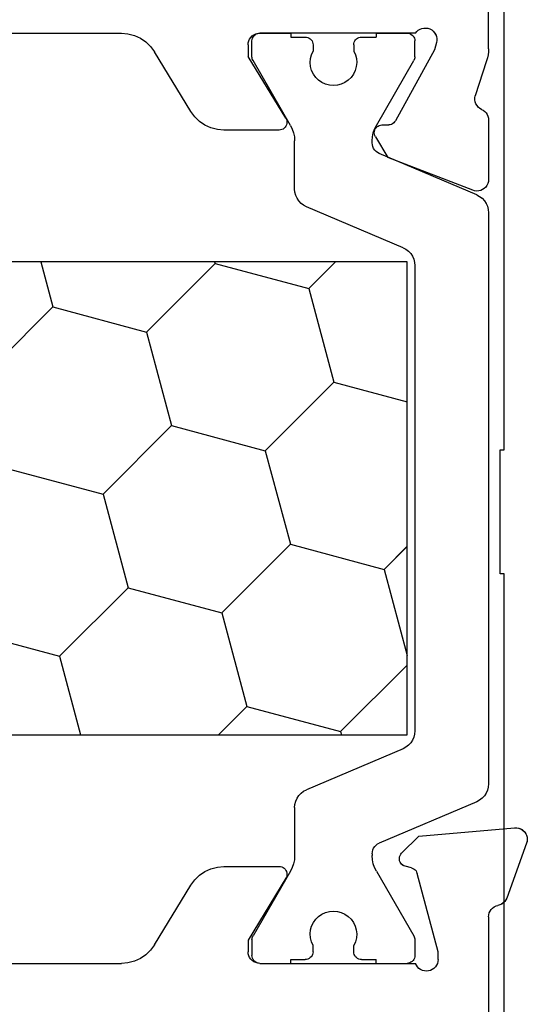
# Model space of a CAD drawing. Units: millimetres. Extents: x 0 to 13535, y -2932 to -50.
# Drawn here: x 14 to 27, y -2724 to -2699 of the extents above; entities that cross this region are included whole.
import ezdxf

# ---------------------------------------------------------------- set-up
doc = ezdxf.new("R2010")
doc.units = ezdxf.units.MM
doc.layers.add('CrossSectionsProfils', color=7, linetype='Continuous')

# ---------------------------------------------------------------- blocks, each defined once
blk = doc.blocks.new('12_28126_X', base_point=(452.991, 1088.41))
at = {"layer": 'CrossSectionsProfils'}
for p, q in [((493.888, 1061.892), (492.477, 1061.379)), ((493.888, 1061.892), (492.477, 1061.379)), ((493.941, 1061.906), (493.888, 1061.892)), ((493.937, 1061.905), (493.888, 1061.892)), ((493.986, 1061.91), (493.937, 1061.905)), ((493.996, 1061.91), (493.941, 1061.906)), ((494.036, 1061.907), (493.986, 1061.91)), ((494.05, 1061.904), (493.996, 1061.91)), ((494.085, 1061.895), (494.036, 1061.907)), ((494.102, 1061.889), (494.05, 1061.904)), ((494.131, 1061.875), (494.085, 1061.895)), ((494.151, 1061.864), (494.102, 1061.889)), ((494.173, 1061.848), (494.131, 1061.875)), ((494.194, 1061.831), (494.151, 1061.864)), ((494.21, 1061.814), (494.173, 1061.848)), ((494.231, 1061.79), (494.194, 1061.831)), ((494.241, 1061.775), (494.21, 1061.814)), ((494.26, 1061.743), (494.231, 1061.79)), ((494.265, 1061.731), (494.241, 1061.775)), ((494.279, 1061.692), (494.26, 1061.743)), ((494.282, 1061.684), (494.265, 1061.731)), ((494.289, 1061.639), (494.279, 1061.692)), ((494.29, 1061.634), (494.282, 1061.684)), ((494.073, 1059.11), (494.29, 1061.584)), ((494.073, 1059.11), (494.29, 1061.584)), ((494.29, 1061.584), (494.289, 1061.639)), ((494.29, 1061.584), (494.29, 1061.634)), ((492.299, 1061.203), (492.285, 1061.153)), ((492.299, 1061.203), (492.285, 1061.153)), ((492.322, 1061.249), (492.299, 1061.203)), ((492.322, 1061.249), (492.299, 1061.203)), ((492.352, 1061.291), (492.322, 1061.249)), ((492.352, 1061.291), (492.322, 1061.249)), ((492.388, 1061.328), (492.352, 1061.291)), ((492.388, 1061.328), (492.352, 1061.291)), ((492.431, 1061.357), (492.388, 1061.328)), ((492.431, 1061.357), (492.388, 1061.328)), ((492.477, 1061.379), (492.431, 1061.357)), ((492.477, 1061.379), (492.431, 1061.357)), ((492.042, 1060.915), (492.092, 1060.928)), ((492.042, 1060.915), (492.092, 1060.928)), ((492.092, 1060.928), (492.139, 1060.95)), ((492.092, 1060.928), (492.139, 1060.95)), ((492.139, 1060.95), (492.182, 1060.979)), ((492.139, 1060.95), (492.182, 1060.979)), ((492.182, 1060.979), (492.219, 1061.015)), ((492.182, 1060.979), (492.219, 1061.015)), ((492.219, 1061.015), (492.249, 1061.057)), ((492.219, 1061.015), (492.249, 1061.057)), ((492.249, 1061.057), (492.271, 1061.104)), ((492.249, 1061.057), (492.271, 1061.104)), ((492.271, 1061.104), (492.285, 1061.153)), ((492.271, 1061.104), (492.285, 1061.153)), ((491.991, 1060.91), (472.591, 1060.91)), ((491.991, 1060.91), (472.591, 1060.91)), ((491.991, 1060.91), (492.042, 1060.915)), ((491.991, 1060.91), (492.042, 1060.915)), ((510.733, 1060.709), (510.72, 1060.658)), ((510.755, 1060.757), (510.733, 1060.709)), ((510.785, 1060.801), (510.755, 1060.757)), ((510.822, 1060.839), (510.785, 1060.801)), ((510.865, 1060.869), (510.822, 1060.839)), ((510.913, 1060.892), (510.865, 1060.869)), ((510.964, 1060.906), (510.913, 1060.892)), ((511.017, 1060.91), (510.964, 1060.906)), ((512.552, 1060.91), (511.017, 1060.91)), ((512.601, 1060.906), (512.552, 1060.91)), ((512.649, 1060.894), (512.601, 1060.906)), ((512.694, 1060.875), (512.649, 1060.894)), ((512.735, 1060.848), (512.694, 1060.875)), ((512.771, 1060.815), (512.735, 1060.848)), ((512.802, 1060.776), (512.771, 1060.815)), ((512.826, 1060.733), (512.802, 1060.776)), ((512.826, 1060.733), (512.851, 1060.688)), ((512.851, 1060.688), (512.884, 1060.647)), ((514.08, 1060.861), (513.172, 1060.565)), ((514.156, 1060.882), (514.08, 1060.861)), ((514.233, 1060.898), (514.156, 1060.882)), ((514.311, 1060.907), (514.233, 1060.898)), ((514.39, 1060.91), (514.311, 1060.907)), ((514.39, 1060.91), (526.591, 1060.91)), ((510.72, 1060.658), (510.717, 1060.605)), ((510.717, 1060.605), (510.722, 1060.552)), ((510.722, 1060.552), (510.737, 1060.502)), ((510.737, 1060.502), (511.586, 1058.315)), ((512.884, 1060.647), (512.923, 1060.613)), ((512.923, 1060.613), (512.968, 1060.586)), ((512.968, 1060.586), (513.017, 1060.568)), ((513.017, 1060.568), (513.068, 1060.558)), ((513.068, 1060.558), (513.12, 1060.557)), ((513.12, 1060.557), (513.172, 1060.565)), ((490.608, 1059.412), (490.595, 1059.361)), ((490.608, 1059.412), (490.595, 1059.361)), ((490.63, 1059.459), (490.608, 1059.412)), ((490.63, 1059.459), (490.608, 1059.412)), ((490.66, 1059.502), (490.63, 1059.459)), ((490.66, 1059.502), (490.63, 1059.459)), ((490.697, 1059.54), (490.66, 1059.502)), ((490.697, 1059.54), (490.66, 1059.502)), ((490.74, 1059.57), (490.697, 1059.54)), ((490.74, 1059.57), (490.697, 1059.54)), ((490.788, 1059.592), (490.74, 1059.57)), ((490.788, 1059.592), (490.74, 1059.57)), ((490.839, 1059.606), (490.788, 1059.592)), ((490.839, 1059.606), (490.788, 1059.592)), ((490.891, 1059.61), (490.839, 1059.606)), ((490.891, 1059.61), (490.839, 1059.606)), ((490.891, 1059.61), (491.091, 1059.61)), ((490.891, 1059.61), (491.091, 1059.61)), ((491.091, 1059.61), (493.111, 1059.069)), ((491.091, 1059.61), (493.111, 1059.069)), ((514.359, 1059.521), (512.529, 1058.508)), ((514.553, 1059.569), (514.359, 1059.521)), ((514.605, 1059.577), (514.553, 1059.569)), ((514.657, 1059.576), (514.605, 1059.577)), ((514.709, 1059.566), (514.657, 1059.576)), ((514.758, 1059.547), (514.709, 1059.566)), ((514.803, 1059.52), (514.758, 1059.547)), ((514.842, 1059.485), (514.803, 1059.52)), ((514.875, 1059.444), (514.842, 1059.485)), ((514.9, 1059.398), (514.875, 1059.444)), ((514.917, 1059.349), (514.9, 1059.398)), ((490.595, 1059.361), (490.591, 1059.309)), ((490.595, 1059.361), (490.591, 1059.309)), ((490.591, 1059.309), (490.596, 1059.256)), ((490.591, 1059.309), (490.596, 1059.256)), ((490.596, 1059.256), (490.61, 1059.206)), ((490.596, 1059.256), (490.61, 1059.206)), ((490.61, 1059.206), (490.632, 1059.158)), ((490.61, 1059.206), (490.632, 1059.158)), ((490.632, 1059.158), (490.662, 1059.116)), ((490.632, 1059.158), (490.662, 1059.116)), ((514.867, 1059.099), (514.894, 1059.144)), ((514.894, 1059.144), (514.913, 1059.193)), ((514.913, 1059.193), (514.924, 1059.244)), ((514.925, 1059.297), (514.917, 1059.349)), ((514.924, 1059.244), (514.925, 1059.297)), ((490.662, 1059.116), (490.7, 1059.079)), ((490.662, 1059.116), (490.7, 1059.079)), ((490.7, 1059.079), (490.743, 1059.049)), ((490.7, 1059.079), (490.743, 1059.049)), ((490.743, 1059.049), (490.791, 1059.027)), ((490.743, 1059.049), (490.791, 1059.027)), ((490.791, 1055.01), (490.791, 1059.027)), ((490.791, 1055.01), (490.791, 1059.027)), ((493.144, 1059.057), (493.111, 1059.069)), ((493.144, 1059.057), (493.111, 1059.069)), ((493.174, 1059.04), (493.144, 1059.057)), ((493.174, 1059.04), (493.144, 1059.057)), ((493.201, 1059.017), (493.174, 1059.04)), ((493.201, 1059.017), (493.174, 1059.04)), ((493.223, 1058.99), (493.201, 1059.017)), ((493.223, 1058.99), (493.201, 1059.017)), ((493.24, 1058.96), (493.223, 1058.99)), ((493.24, 1058.96), (493.223, 1058.99)), ((493.252, 1058.928), (493.24, 1058.96)), ((493.252, 1058.928), (493.24, 1058.96)), ((493.252, 1058.928), (493.298, 1058.758)), ((493.252, 1058.928), (493.298, 1058.758)), ((493.632, 1058.669), (494.073, 1059.11)), ((493.632, 1058.669), (494.073, 1059.11)), ((514.791, 1059.027), (514.832, 1059.06)), ((514.791, 1059.027), (514.791, 1055.01)), ((514.832, 1059.06), (514.867, 1059.099)), ((490.794, 1058.845), (490.791, 1058.81)), ((490.791, 1058.01), (490.791, 1058.81)), ((493.298, 1058.758), (493.31, 1058.726)), ((493.298, 1058.758), (493.31, 1058.726)), ((493.31, 1058.726), (493.327, 1058.696)), ((493.31, 1058.726), (493.327, 1058.696)), ((493.327, 1058.696), (493.349, 1058.669)), ((493.327, 1058.696), (493.349, 1058.669)), ((493.349, 1058.669), (493.376, 1058.646)), ((493.349, 1058.669), (493.376, 1058.646)), ((493.376, 1058.646), (493.406, 1058.629)), ((493.376, 1058.646), (493.406, 1058.629)), ((493.575, 1058.629), (493.605, 1058.646)), ((493.575, 1058.629), (493.605, 1058.646)), ((493.605, 1058.646), (493.632, 1058.669)), ((493.605, 1058.646), (493.632, 1058.669)), ((514.791, 1058.01), (514.791, 1058.81)), ((493.406, 1058.629), (493.439, 1058.617)), ((493.406, 1058.629), (493.439, 1058.617)), ((493.439, 1058.617), (493.473, 1058.611)), ((493.439, 1058.617), (493.473, 1058.611)), ((493.473, 1058.611), (493.508, 1058.611)), ((493.473, 1058.611), (493.508, 1058.611)), ((493.508, 1058.611), (493.543, 1058.617)), ((493.508, 1058.611), (493.543, 1058.617)), ((493.543, 1058.617), (493.575, 1058.629)), ((493.543, 1058.617), (493.575, 1058.629)), ((512.439, 1058.404), (512.43, 1058.371)), ((512.455, 1058.436), (512.439, 1058.404)), ((512.475, 1058.464), (512.455, 1058.436)), ((512.5, 1058.488), (512.475, 1058.464)), ((512.529, 1058.508), (512.5, 1058.488)), ((512.12, 1057.993), (511.586, 1058.315)), ((512.419, 1058.127), (512.423, 1058.161)), ((512.423, 1058.161), (512.426, 1058.336)), ((512.43, 1058.371), (512.426, 1058.336)), ((512.12, 1057.993), (512.151, 1057.978)), ((512.151, 1057.978), (512.185, 1057.969)), ((512.185, 1057.969), (512.219, 1057.965)), ((512.219, 1057.965), (512.254, 1057.967)), ((512.254, 1057.967), (512.288, 1057.976)), ((512.288, 1057.976), (512.32, 1057.99)), ((512.32, 1057.99), (512.349, 1058.009)), ((512.349, 1058.009), (512.374, 1058.034)), ((512.374, 1058.034), (512.394, 1058.062)), ((512.394, 1058.062), (512.41, 1058.093)), ((512.41, 1058.093), (512.419, 1058.127)), ((490.791, 1055.01), (490.791, 1055.81)), ((492.987, 1055.681), (491.391, 1054.71)), ((492.987, 1055.681), (491.391, 1054.71)), ((493.018, 1055.697), (492.987, 1055.681)), ((493.018, 1055.697), (492.987, 1055.681)), ((493.052, 1055.706), (493.018, 1055.697)), ((493.052, 1055.706), (493.018, 1055.697)), ((493.087, 1055.71), (493.052, 1055.706)), ((493.087, 1055.71), (493.052, 1055.706)), ((493.122, 1055.708), (493.087, 1055.71)), ((493.122, 1055.708), (493.087, 1055.71)), ((493.157, 1055.699), (493.122, 1055.708)), ((493.157, 1055.699), (493.122, 1055.708)), ((493.189, 1055.685), (493.157, 1055.699)), ((493.189, 1055.685), (493.157, 1055.699)), ((493.218, 1055.665), (493.189, 1055.685)), ((493.218, 1055.665), (493.189, 1055.685)), ((493.243, 1055.64), (493.218, 1055.665)), ((493.243, 1055.64), (493.218, 1055.665)), ((493.263, 1055.611), (493.243, 1055.64)), ((493.263, 1055.611), (493.243, 1055.64)), ((493.278, 1055.579), (493.263, 1055.611)), ((493.278, 1055.579), (493.263, 1055.611)), ((512.318, 1055.611), (512.303, 1055.579)), ((512.339, 1055.64), (512.318, 1055.611)), ((512.364, 1055.665), (512.339, 1055.64)), ((512.393, 1055.685), (512.364, 1055.665)), ((512.425, 1055.699), (512.393, 1055.685)), ((512.459, 1055.708), (512.425, 1055.699)), ((512.494, 1055.71), (512.459, 1055.708)), ((512.529, 1055.706), (512.494, 1055.71)), ((512.563, 1055.697), (512.529, 1055.706)), ((512.595, 1055.681), (512.563, 1055.697)), ((512.595, 1055.681), (514.191, 1054.71)), ((514.791, 1055.01), (514.791, 1055.81)), ((493.288, 1055.545), (493.278, 1055.579)), ((493.288, 1055.545), (493.278, 1055.579)), ((493.291, 1055.51), (493.288, 1055.545)), ((493.291, 1055.51), (493.288, 1055.545)), ((493.291, 1054.087), (493.291, 1055.51)), ((493.291, 1054.087), (493.291, 1055.51)), ((512.294, 1055.545), (512.291, 1055.51)), ((512.291, 1055.51), (512.291, 1054.087)), ((512.303, 1055.579), (512.294, 1055.545)), ((490.791, 1055.01), (490.795, 1054.958)), ((490.791, 1055.01), (490.795, 1054.958)), ((490.791, 1055.01), (490.794, 1054.975)), ((490.795, 1054.958), (490.809, 1054.908)), ((490.795, 1054.958), (490.809, 1054.908)), ((490.809, 1054.908), (490.831, 1054.86)), ((490.809, 1054.908), (490.831, 1054.86)), ((490.831, 1054.86), (490.861, 1054.817)), ((490.831, 1054.86), (490.861, 1054.817)), ((514.721, 1054.817), (514.751, 1054.86)), ((514.751, 1054.86), (514.773, 1054.908)), ((514.773, 1054.908), (514.786, 1054.958)), ((514.786, 1054.958), (514.791, 1055.01)), ((490.861, 1054.817), (490.898, 1054.78)), ((490.861, 1054.817), (490.898, 1054.78)), ((490.898, 1054.78), (490.941, 1054.75)), ((490.898, 1054.78), (490.941, 1054.75)), ((490.941, 1054.75), (490.988, 1054.728)), ((490.941, 1054.75), (490.988, 1054.728)), ((490.988, 1054.728), (491.039, 1054.715)), ((490.988, 1054.728), (491.039, 1054.715)), ((491.039, 1054.715), (491.091, 1054.71)), ((491.039, 1054.715), (491.091, 1054.71)), ((491.391, 1054.71), (491.091, 1054.71)), ((491.391, 1054.71), (491.091, 1054.71)), ((514.491, 1054.71), (514.191, 1054.71)), ((514.491, 1054.71), (514.543, 1054.715)), ((514.543, 1054.715), (514.593, 1054.728)), ((514.593, 1054.728), (514.641, 1054.75)), ((514.641, 1054.75), (514.684, 1054.78)), ((514.684, 1054.78), (514.721, 1054.817)), ((493.276, 1053.917), (493.291, 1054.087)), ((493.276, 1053.917), (493.291, 1054.087)), ((512.291, 1054.087), (512.305, 1053.917)), ((493.233, 1053.752), (493.276, 1053.917)), ((493.233, 1053.752), (493.276, 1053.917)), ((512.305, 1053.917), (512.348, 1053.752)), ((493.067, 1053.456), (493.162, 1053.597)), ((493.067, 1053.456), (493.162, 1053.597)), ((493.162, 1053.597), (493.233, 1053.752)), ((493.162, 1053.597), (493.233, 1053.752)), ((512.348, 1053.752), (512.419, 1053.597)), ((512.419, 1053.597), (512.515, 1053.456)), ((492.81, 1053.233), (492.948, 1053.334)), ((492.81, 1053.233), (492.948, 1053.334)), ((492.948, 1053.334), (493.067, 1053.456)), ((492.948, 1053.334), (493.067, 1053.456)), ((512.515, 1053.456), (512.633, 1053.334)), ((512.633, 1053.334), (512.771, 1053.233)), ((491.271, 1052.296), (492.81, 1053.233)), ((491.271, 1052.296), (492.81, 1053.233)), ((512.771, 1053.233), (514.31, 1052.296)), ((491.271, 1052.296), (491.133, 1052.196)), ((491.271, 1052.296), (491.133, 1052.196)), ((514.448, 1052.196), (514.31, 1052.296)), ((491.015, 1052.073), (490.919, 1051.932)), ((491.015, 1052.073), (490.919, 1051.932)), ((491.133, 1052.196), (491.015, 1052.073)), ((491.133, 1052.196), (491.015, 1052.073)), ((514.567, 1052.073), (514.448, 1052.196)), ((514.662, 1051.932), (514.567, 1052.073)), ((490.848, 1051.777), (490.805, 1051.612)), ((490.848, 1051.777), (490.805, 1051.612)), ((490.919, 1051.932), (490.848, 1051.777)), ((490.919, 1051.932), (490.848, 1051.777)), ((514.733, 1051.777), (514.662, 1051.932)), ((514.776, 1051.612), (514.733, 1051.777)), ((490.805, 1051.612), (490.791, 1051.442)), ((490.805, 1051.612), (490.791, 1051.442)), ((514.791, 1051.442), (514.776, 1051.612)), ((490.791, 1045.878), (490.791, 1051.442)), ((490.791, 1045.878), (490.791, 1051.442)), ((514.791, 1045.878), (514.791, 1051.442))]:
    blk.add_line(p, q, dxfattribs=at)
at = {"layer": 'CrossSectionsProfils', "color": 1}
for p, q in [((495, 1060.679), (494.961, 1060.606)), ((495.051, 1060.746), (495, 1060.679)), ((495.112, 1060.803), (495.051, 1060.746)), ((495.182, 1060.849), (495.112, 1060.803)), ((495.258, 1060.883), (495.182, 1060.849)), ((495.339, 1060.903), (495.258, 1060.883)), ((495.422, 1060.91), (495.339, 1060.903)), ((510.16, 1060.91), (495.422, 1060.91)), ((510.243, 1060.903), (510.16, 1060.91)), ((510.324, 1060.883), (510.243, 1060.903)), ((510.4, 1060.849), (510.324, 1060.883)), ((510.47, 1060.803), (510.4, 1060.849)), ((510.531, 1060.746), (510.47, 1060.803)), ((510.581, 1060.679), (510.531, 1060.746)), ((510.62, 1060.606), (510.581, 1060.679)), ((494.961, 1060.606), (493.895, 1058.093)), ((510.62, 1060.606), (511.687, 1058.093)), ((490.818, 1058.91), (490.803, 1058.879)), ((490.838, 1058.939), (490.818, 1058.91)), ((490.862, 1058.963), (490.838, 1058.939)), ((490.891, 1058.983), (490.862, 1058.963)), ((490.922, 1058.998), (490.891, 1058.983)), ((490.956, 1059.007), (490.922, 1058.998)), ((490.991, 1059.01), (490.956, 1059.007)), ((491.397, 1059.01), (490.991, 1059.01)), ((491.423, 1059.008), (491.397, 1059.01)), ((491.449, 1059.003), (491.423, 1059.008)), ((491.474, 1058.995), (491.449, 1059.003)), ((491.497, 1058.983), (491.474, 1058.995)), ((493.17, 1058.017), (491.497, 1058.983)), ((496.478, 1058.903), (496.417, 1058.846)), ((496.548, 1058.949), (496.478, 1058.903)), ((496.624, 1058.983), (496.548, 1058.949)), ((496.705, 1059.003), (496.624, 1058.983)), ((496.788, 1059.01), (496.705, 1059.003)), ((508.794, 1059.01), (496.788, 1059.01)), ((508.877, 1059.003), (508.794, 1059.01)), ((508.958, 1058.983), (508.877, 1059.003)), ((509.034, 1058.949), (508.958, 1058.983)), ((509.103, 1058.903), (509.034, 1058.949)), ((509.164, 1058.846), (509.103, 1058.903)), ((512.411, 1058.017), (514.084, 1058.983)), ((514.108, 1058.995), (514.084, 1058.983)), ((514.133, 1059.003), (514.108, 1058.995)), ((514.158, 1059.008), (514.133, 1059.003)), ((514.184, 1059.01), (514.158, 1059.008)), ((514.184, 1059.01), (514.591, 1059.01)), ((514.626, 1059.007), (514.591, 1059.01)), ((514.659, 1058.998), (514.626, 1059.007)), ((514.691, 1058.983), (514.659, 1058.998)), ((514.719, 1058.963), (514.691, 1058.983)), ((514.744, 1058.939), (514.719, 1058.963)), ((514.764, 1058.91), (514.744, 1058.939)), ((514.779, 1058.879), (514.764, 1058.91)), ((490.803, 1058.879), (490.794, 1058.845)), ((496.328, 1058.706), (495.27, 1056.215)), ((496.367, 1058.779), (496.328, 1058.706)), ((496.417, 1058.846), (496.367, 1058.779)), ((496.688, 1058.81), (508.894, 1058.81)), ((496.688, 1038.51), (496.688, 1058.81)), ((496.773, 1057.094), (498.489, 1058.81)), ((500.956, 1058.215), (498.733, 1058.81)), ((500.956, 1058.215), (501.551, 1058.81)), ((505.785, 1056.921), (505.279, 1058.81)), ((508.894, 1058.81), (508.894, 1038.51)), ((509.215, 1058.779), (509.164, 1058.846)), ((509.254, 1058.706), (509.215, 1058.779)), ((509.254, 1058.706), (510.311, 1056.215)), ((514.788, 1058.845), (514.779, 1058.879)), ((514.791, 1058.81), (514.788, 1058.845)), ((501.603, 1055.8), (500.956, 1058.215)), ((490.791, 1058.01), (490.891, 1058.01)), ((490.891, 1057.635), (490.891, 1058.01)), ((493.17, 1058.017), (493.264, 1057.971)), ((493.264, 1057.971), (493.363, 1057.937)), ((493.363, 1057.937), (493.466, 1057.917)), ((493.466, 1057.917), (493.57, 1057.91)), ((493.619, 1057.91), (493.57, 1057.91)), ((493.619, 1057.91), (493.669, 1057.914)), ((493.669, 1057.914), (493.717, 1057.927)), ((493.717, 1057.927), (493.763, 1057.947)), ((493.763, 1057.947), (493.805, 1057.975)), ((493.805, 1057.975), (493.841, 1058.009)), ((493.841, 1058.009), (493.872, 1058.049)), ((493.872, 1058.049), (493.895, 1058.093)), ((511.687, 1058.093), (511.71, 1058.049)), ((511.71, 1058.049), (511.74, 1058.009)), ((511.74, 1058.009), (511.777, 1057.975)), ((511.777, 1057.975), (511.819, 1057.947)), ((511.819, 1057.947), (511.864, 1057.927)), ((511.864, 1057.927), (511.913, 1057.914)), ((511.913, 1057.914), (511.963, 1057.91)), ((511.963, 1057.91), (512.011, 1057.91)), ((512.011, 1057.91), (512.116, 1057.917)), ((512.116, 1057.917), (512.218, 1057.937)), ((512.218, 1057.937), (512.317, 1057.971)), ((512.317, 1057.971), (512.411, 1058.017)), ((514.791, 1058.01), (514.691, 1058.01)), ((514.691, 1057.635), (514.691, 1058.01)), ((490.891, 1057.635), (490.894, 1057.6)), ((514.688, 1057.6), (514.691, 1057.635)), ((490.894, 1057.6), (490.903, 1057.567)), ((490.903, 1057.567), (490.918, 1057.535)), ((490.918, 1057.535), (490.938, 1057.507)), ((490.938, 1057.507), (490.962, 1057.482)), ((490.962, 1057.482), (490.991, 1057.462)), ((490.991, 1057.462), (491.022, 1057.447)), ((491.022, 1057.447), (491.056, 1057.438)), ((491.056, 1057.438), (491.091, 1057.435)), ((491.091, 1057.435), (491.25, 1057.435)), ((491.345, 1057.477), (491.25, 1057.435)), ((491.446, 1057.503), (491.345, 1057.477)), ((491.549, 1057.51), (491.446, 1057.503)), ((491.652, 1057.5), (491.549, 1057.51)), ((491.752, 1057.472), (491.652, 1057.5)), ((491.846, 1057.427), (491.752, 1057.472)), ((491.93, 1057.367), (491.846, 1057.427)), ((492.003, 1057.293), (491.93, 1057.367)), ((513.652, 1057.367), (513.579, 1057.293)), ((513.736, 1057.427), (513.652, 1057.367)), ((513.83, 1057.472), (513.736, 1057.427)), ((513.929, 1057.5), (513.83, 1057.472)), ((514.033, 1057.51), (513.929, 1057.5)), ((514.136, 1057.503), (514.033, 1057.51)), ((514.237, 1057.477), (514.136, 1057.503)), ((514.331, 1057.435), (514.237, 1057.477)), ((514.491, 1057.435), (514.331, 1057.435)), ((514.491, 1057.435), (514.526, 1057.438)), ((514.526, 1057.438), (514.559, 1057.447)), ((514.559, 1057.447), (514.591, 1057.462)), ((514.591, 1057.462), (514.619, 1057.482)), ((514.619, 1057.482), (514.644, 1057.507)), ((514.644, 1057.507), (514.664, 1057.535)), ((514.664, 1057.535), (514.679, 1057.567)), ((514.679, 1057.567), (514.688, 1057.6)), ((492.062, 1057.208), (492.003, 1057.293)), ((492.105, 1057.114), (492.062, 1057.208)), ((492.132, 1057.014), (492.105, 1057.114)), ((496.773, 1057.094), (496.688, 1057.117)), ((513.476, 1057.114), (513.45, 1057.014)), ((513.52, 1057.208), (513.476, 1057.114)), ((513.579, 1057.293), (513.52, 1057.208)), ((492.141, 1056.91), (492.132, 1057.014)), ((492.132, 1056.807), (492.141, 1056.91)), ((497.42, 1054.679), (496.773, 1057.094)), ((504.018, 1055.153), (505.785, 1056.921)), ((508.2, 1056.274), (505.785, 1056.921)), ((508.2, 1056.274), (508.894, 1056.967)), ((513.45, 1057.014), (513.441, 1056.91)), ((513.441, 1056.91), (513.45, 1056.807)), ((492.003, 1056.527), (492.062, 1056.613)), ((492.062, 1056.613), (492.105, 1056.707)), ((492.105, 1056.707), (492.132, 1056.807)), ((513.45, 1056.807), (513.476, 1056.707)), ((513.476, 1056.707), (513.52, 1056.613)), ((513.52, 1056.613), (513.579, 1056.527)), ((490.991, 1056.358), (490.962, 1056.338)), ((491.022, 1056.373), (490.991, 1056.358)), ((491.056, 1056.382), (491.022, 1056.373)), ((491.091, 1056.385), (491.056, 1056.382)), ((491.091, 1056.385), (491.25, 1056.385)), ((491.25, 1056.385), (491.345, 1056.343)), ((491.652, 1056.321), (491.752, 1056.349)), ((491.752, 1056.349), (491.846, 1056.393)), ((491.846, 1056.393), (491.93, 1056.454)), ((491.93, 1056.454), (492.003, 1056.527)), ((513.579, 1056.527), (513.652, 1056.454)), ((513.652, 1056.454), (513.736, 1056.393)), ((513.736, 1056.393), (513.83, 1056.349)), ((513.83, 1056.349), (513.929, 1056.321)), ((514.237, 1056.343), (514.331, 1056.385)), ((514.491, 1056.385), (514.331, 1056.385)), ((514.526, 1056.382), (514.491, 1056.385)), ((514.559, 1056.373), (514.526, 1056.382)), ((514.591, 1056.358), (514.559, 1056.373)), ((514.619, 1056.338), (514.591, 1056.358)), ((490.894, 1056.22), (490.891, 1056.185)), ((490.891, 1055.81), (490.891, 1056.185)), ((490.903, 1056.254), (490.894, 1056.22)), ((490.918, 1056.285), (490.903, 1056.254)), ((490.938, 1056.314), (490.918, 1056.285)), ((490.962, 1056.338), (490.938, 1056.314)), ((491.345, 1056.343), (491.446, 1056.318)), ((491.446, 1056.318), (491.549, 1056.31)), ((491.549, 1056.31), (491.652, 1056.321)), ((495.181, 1056.075), (495.232, 1056.141)), ((495.232, 1056.141), (495.27, 1056.215)), ((508.847, 1053.859), (508.2, 1056.274)), ((510.311, 1056.215), (510.35, 1056.141)), ((510.35, 1056.141), (510.401, 1056.075)), ((513.929, 1056.321), (514.033, 1056.31)), ((514.033, 1056.31), (514.136, 1056.318)), ((514.136, 1056.318), (514.237, 1056.343)), ((514.644, 1056.314), (514.619, 1056.338)), ((514.664, 1056.285), (514.644, 1056.314)), ((514.679, 1056.254), (514.664, 1056.285)), ((514.688, 1056.22), (514.679, 1056.254)), ((514.691, 1056.185), (514.688, 1056.22)), ((514.691, 1055.81), (514.691, 1056.185)), ((493.264, 1055.849), (493.17, 1055.803)), ((493.363, 1055.883), (493.264, 1055.849)), ((493.466, 1055.903), (493.363, 1055.883)), ((493.57, 1055.91), (493.466, 1055.903)), ((494.81, 1055.91), (493.57, 1055.91)), ((494.81, 1055.91), (494.893, 1055.917)), ((494.893, 1055.917), (494.974, 1055.938)), ((494.974, 1055.938), (495.05, 1055.972)), ((495.05, 1055.972), (495.12, 1056.018)), ((495.12, 1056.018), (495.181, 1056.075)), ((510.401, 1056.075), (510.462, 1056.018)), ((510.462, 1056.018), (510.531, 1055.972)), ((510.531, 1055.972), (510.607, 1055.938)), ((510.607, 1055.938), (510.688, 1055.917)), ((510.688, 1055.917), (510.771, 1055.91)), ((510.771, 1055.91), (512.011, 1055.91)), ((512.116, 1055.903), (512.011, 1055.91)), ((512.218, 1055.883), (512.116, 1055.903)), ((512.317, 1055.849), (512.218, 1055.883)), ((512.411, 1055.803), (512.317, 1055.849)), ((490.791, 1055.81), (490.891, 1055.81)), ((493.17, 1055.803), (491.497, 1054.837)), ((499.835, 1054.032), (501.603, 1055.8)), ((504.018, 1055.153), (501.603, 1055.8)), ((512.411, 1055.803), (514.084, 1054.837)), ((514.791, 1055.81), (514.691, 1055.81)), ((504.665, 1052.738), (504.018, 1055.153)), ((490.794, 1054.975), (490.803, 1054.942)), ((490.803, 1054.942), (490.818, 1054.91)), ((490.818, 1054.91), (490.838, 1054.882)), ((490.838, 1054.882), (490.862, 1054.857)), ((490.862, 1054.857), (490.891, 1054.837)), ((490.891, 1054.837), (490.922, 1054.822)), ((491.449, 1054.817), (491.474, 1054.825)), ((491.474, 1054.825), (491.497, 1054.837)), ((514.084, 1054.837), (514.108, 1054.825)), ((514.108, 1054.825), (514.133, 1054.817)), ((514.659, 1054.822), (514.691, 1054.837)), ((514.691, 1054.837), (514.719, 1054.857)), ((514.719, 1054.857), (514.744, 1054.882)), ((514.744, 1054.882), (514.764, 1054.91)), ((514.764, 1054.91), (514.779, 1054.942)), ((514.779, 1054.942), (514.788, 1054.975)), ((514.788, 1054.975), (514.791, 1055.01)), ((490.922, 1054.822), (490.956, 1054.813)), ((490.956, 1054.813), (490.991, 1054.81)), ((491.397, 1054.81), (490.991, 1054.81)), ((491.397, 1054.81), (491.423, 1054.812)), ((491.423, 1054.812), (491.449, 1054.817)), ((496.688, 1053.947), (497.42, 1054.679)), ((499.835, 1054.032), (497.42, 1054.679)), ((514.133, 1054.817), (514.158, 1054.812)), ((514.158, 1054.812), (514.184, 1054.81)), ((514.184, 1054.81), (514.591, 1054.81)), ((514.591, 1054.81), (514.626, 1054.813)), ((514.626, 1054.813), (514.659, 1054.822)), ((500.482, 1051.617), (499.835, 1054.032)), ((507.079, 1052.091), (508.847, 1053.859)), ((508.894, 1053.846), (508.847, 1053.859)), ((502.897, 1050.97), (504.665, 1052.738)), ((507.079, 1052.091), (504.665, 1052.738)), ((507.727, 1049.676), (507.079, 1052.091)), ((498.714, 1049.85), (500.482, 1051.617)), ((502.897, 1050.97), (500.482, 1051.617)), ((503.544, 1048.555), (502.897, 1050.97)), ((498.714, 1049.85), (496.688, 1050.392)), ((499.361, 1047.435), (498.714, 1049.85)), ((505.959, 1047.908), (507.727, 1049.676)), ((508.894, 1049.363), (507.727, 1049.676))]:
    blk.add_line(p, q, dxfattribs=at)
blk = doc.blocks.new('208_0501_6', base_point=(900.503, 114.979))
at = {"layer": 'CrossSectionsProfils'}
for p, q in [((909.253, 87.879), (925.353, 87.879)), ((925.353, 87.879), (925.353, 87.779)), ((925.353, 87.779), (928.553, 87.779)), ((928.553, 87.779), (928.553, 87.879)), ((928.553, 87.879), (944.653, 87.879))]:
    blk.add_line(p, q, dxfattribs=at)
blk = doc.blocks.new('CS_4HORL1')
at = {"layer": 'CrossSectionsProfils', "yscale": -1, "rotation": 90.00000000000001}
for name, p in [('12_28126_X', (53.09997, 108.761155)), ('208_0501_6', (53.09997, 131.761155))]:
    blk.add_blockref(name, p, dxfattribs=at)

msp = doc.modelspace()

# ---------------------------------------------------------------- block references
msp.add_blockref('CS_4HORL1', (0, -2870))
at = {"layer": 'CrossSectionsProfils', "yscale": -1, "rotation": 90.00000000000001}
for name, p in [('12_28126_X', (53.1, -2761.239)), ('208_0501_6', (53.1, -2738.239))]:
    msp.add_blockref(name, p, dxfattribs=at)

doc.saveas('drawing.dxf')
